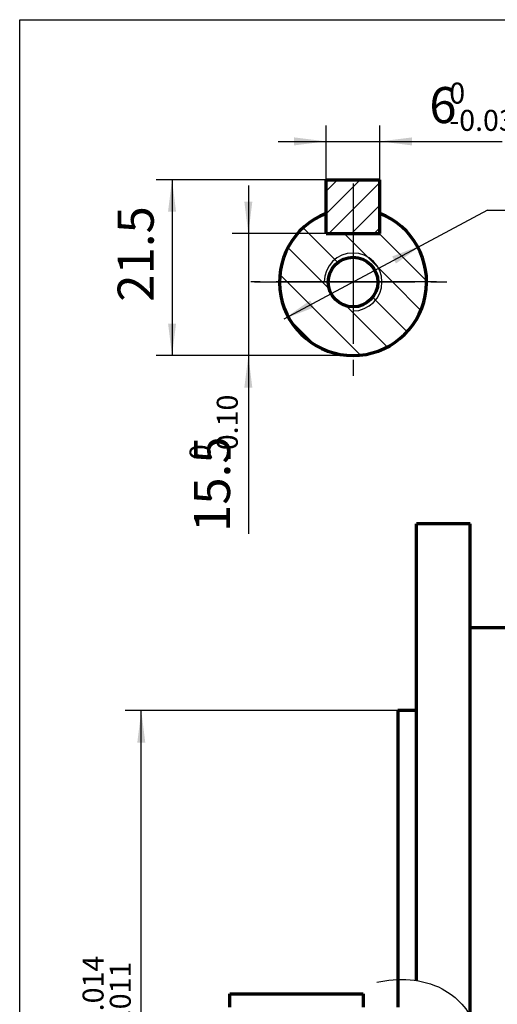
# Model space of a CAD drawing. Units: millimetres. Extents: x -293 to 396, y -246 to 542.
# Drawn here: x -293 to -203, y 29 to 213 of the extents above; entities that cross this region are included whole.
import ezdxf

# ---------------------------------------------------------------- set-up
doc = ezdxf.new("R2010")
doc.units = ezdxf.units.MM
doc.linetypes.add('EB_DASHDOT', pattern=[39, 30, -3, 3, -3])
for name, color, linetype, lineweight in [('CAXA0', 7, 'Continuous', 70), ('CAXA1', 1, 'EB_DASHDOT', 25), ('CAXA3', 7, 'Continuous', 25), ('CAXA4', 3, 'Continuous', 25), ('CAXA5', 4, 'Continuous', 25)]:
    doc.layers.add(name, color=color, linetype=linetype, lineweight=lineweight)
doc.styles.add('标准', font='txt', dxfattribs={"width": 0.667})
doc.dimstyles.new('标准', dxfattribs={"dimscale": 1.5, "dimtxt": 4.5, "dimasz": 4, "dimexe": 2, "dimexo": 0, "dimtad": 1, "dimdec": 1, "dimzin": 12, "dimdsep": 46, "dimtxsty": '标准', "dimcen": 0, "dimdle": 6, "dimaunit": 1, "dimazin": 2, "dimtfac": 1, "dimtdec": 3, "dimtmove": 0, "dimatfit": 3, "dimfxl": 0, "dimtolj": 1, "dimtzin": 0, "dimarcsym": 0})

# ---------------------------------------------------------------- blocks, each defined once
blk = doc.blocks.new('CAXBLOCK0', base_point=(5.19, -11.05))
at = {"layer": 'CAXA0', "color": 0, "linetype": 'Continuous', "lineweight": 25}
for p, q in [((-235.47, 177.03), (-235.2, 176.76)), ((-239.48, 174.46), (-233.55, 168.53)), ((-231.81, 173.36), (-230.15, 171.71)), ((-225.23, 173.36), (-216.37, 164.5)), ((-230.15, 171.71), (-227.45, 169.01)), ((-242.34, 170.75), (-235.9, 164.32)), ((-233.55, 168.53), (-232.99, 167.97)), ((-227.45, 169.01), (-225.45, 167.01)), ((-225.45, 167.01), (-222.76, 164.32)), ((-243.86, 165.7), (-242.48, 164.32)), ((-242.48, 164.32), (-230.15, 151.99)), ((-235.9, 164.32), (-235.56, 163.97)), ((-222.76, 164.32), (-217.44, 158.99)), ((-235.56, 163.97), (-234.61, 163.02)), ((-226.47, 161.45), (-225.93, 160.91)), ((-225.93, 160.91), (-220, 154.99)), ((-231.43, 159.84), (-230.49, 158.9)), ((-230.49, 158.9), (-230.15, 158.56)), ((-230.15, 158.56), (-223.71, 152.13)), ((-241.99, 157.25), (-237.22, 152.48)), ((-230.15, 151.99), (-228.76, 150.6))]:
    blk.add_line(p, q, dxfattribs=at)
blk = doc.blocks.new('CAXBLOCK1', base_point=(5.19, -11.05))
at = {"layer": 'CAXA0', "color": 0, "linetype": 'Continuous', "lineweight": 25}
for p, q in [((-235.2, 177.07), (-228.81, 183.46)), ((-235.2, 181.31), (-233.05, 183.46)), ((-234.66, 173.36), (-225.1, 182.93)), ((-230.42, 173.36), (-225.1, 178.69)), ((-226.18, 173.36), (-225.1, 174.44))]:
    blk.add_line(p, q, dxfattribs=at)
blk = doc.blocks.new('CAXBLOCK3')
at = {"layer": 'CAXA4', "color": 0, "attachment_point": 1, "rotation": 90, "style": '标准'}
for s, insert, char_height in [('\\fFangSong_GB2312|b0|i0|p34;-0.10', (-255.67, 130.95), 3.9267), ('\\fFangSong_GB2312|b0|i0|p34;15.5', (-259.94, 117.5), 6.75), ('\\fFangSong_GB2312|b0|i0|p34;0', (-260.76, 130.95), 3.9267)]:
    blk.add_mtext(s, dxfattribs=dict(at, insert=insert, char_height=char_height))
blk = doc.blocks.new('*CAXBLOCK23')
at = {"layer": 'CAXA4', "linetype": 'Continuous', "lineweight": 25}
for points in [[(-249.76, 173.36), (-250.51, 179.36), (-249.01, 179.36)], [(-249.76, 150.53), (-250.51, 144.53), (-249.01, 144.53)]]:
    blk.add_hatch(color=0, dxfattribs=at).paths.add_polyline_path(points, flags=0)
at = {"layer": 'CAXA4', "color": 0, "linetype": 'Continuous', "lineweight": 25}
for p, q in [((-249.76, 182.36), (-249.76, 117.16)), ((-235.2, 173.36), (-252.76, 173.36)), ((-230.15, 150.53), (-252.76, 150.53))]:
    blk.add_line(p, q, dxfattribs=at)
blk.add_blockref('CAXBLOCK3', (0, 0), dxfattribs=at)
blk = doc.blocks.new('*CAXBLOCK45')
at = {"layer": 'CAXA4', "linetype": 'Continuous', "lineweight": 25}
for points in [[(-264.05, 183.46), (-264.8, 177.46), (-263.3, 177.46)], [(-264.05, 150.53), (-264.8, 156.53), (-263.3, 156.53)]]:
    blk.add_hatch(color=0, dxfattribs=at).paths.add_polyline_path(points, flags=0)
at = {"layer": 'CAXA4', "color": 0, "linetype": 'Continuous', "lineweight": 25}
for p, q in [((-235.2, 183.46), (-267.05, 183.46)), ((-264.05, 183.46), (-264.05, 150.53)), ((-230.15, 150.53), (-267.05, 150.53))]:
    blk.add_line(p, q, dxfattribs=at)
at = {"layer": 'CAXA4', "color": 0, "linetype": 'Continuous', "lineweight": 25, "insert": (-274.24, 160.61), "char_height": 6.75, "attachment_point": 1, "rotation": 90, "style": '标准'}
blk.add_mtext('\\fFangSong_GB2312|b0|i0|p34;21.5', dxfattribs=at)
blk = doc.blocks.new('CAXBLOCK6')
at = {"layer": 'CAXA4', "color": 0, "attachment_point": 1, "style": '标准'}
for s, insert, char_height in [('\\fFangSong_GB2312|b0|i0|p34;φ', (-200.15, 188.41), 6.75), ('\\fFangSong_GB2312|b0|i0|p34;19', (-193.3, 187.96), 6.75), ('\\fFangSong_GB2312|b0|i0|p34;+0.009', (-185.81, 188.78), 3.9267), ('\\fFangSong_GB2312|b0|i0|p34;-0.004', (-185.81, 183.68), 3.9267)]:
    blk.add_mtext(s, dxfattribs=dict(at, insert=insert, char_height=char_height))
blk = doc.blocks.new('*CAXBLOCK56')
at = {"layer": 'CAXA4', "linetype": 'Continuous', "lineweight": 25}
for points in [[(-217.17, 171.26), (-222.82, 169.09), (-222.11, 167.77)], [(-243.13, 157.37), (-238.19, 160.86), (-237.48, 159.54)]]:
    blk.add_hatch(color=0, dxfattribs=at).paths.add_polyline_path(points, flags=0)
at = {"layer": 'CAXA4', "color": 0, "linetype": 'Continuous', "lineweight": 25}
for q in [(-243.13, 157.37), (-172.92, 177.78)]:
    blk.add_line((-204.99, 177.78), q, dxfattribs=at)
blk.add_blockref('CAXBLOCK6', (0, 0), dxfattribs=at)
blk = doc.blocks.new('CAXBLOCK8')
at = {"layer": 'CAXA4', "color": 0, "attachment_point": 1, "style": '标准'}
for s, insert, char_height in [('\\fFangSong_GB2312|b0|i0|p34;6', (-215.87, 200.81), 6.75), ('\\fFangSong_GB2312|b0|i0|p34;0', (-212.12, 201.63), 3.9267), ('\\fFangSong_GB2312|b0|i0|p34;-0.03', (-212.12, 196.53), 3.9267)]:
    blk.add_mtext(s, dxfattribs=dict(at, insert=insert, char_height=char_height))
blk = doc.blocks.new('*CAXBLOCK78')
at = {"layer": 'CAXA4', "linetype": 'Continuous', "lineweight": 25}
for points in [[(-235.2, 190.63), (-241.2, 189.88), (-241.2, 191.38)], [(-225.1, 190.63), (-219.1, 189.88), (-219.1, 191.38)]]:
    blk.add_hatch(color=0, dxfattribs=at).paths.add_polyline_path(points, flags=0)
at = {"layer": 'CAXA4', "color": 0, "linetype": 'Continuous', "lineweight": 25}
for p, q in [((-235.2, 177.14), (-235.2, 193.63)), ((-225.1, 177.14), (-225.1, 193.63)), ((-244.2, 190.63), (-202.22, 190.63))]:
    blk.add_line(p, q, dxfattribs=at)
blk.add_blockref('CAXBLOCK8', (0, 0), dxfattribs=at)
blk = doc.blocks.new('CAXBLOCK22')
at = {"layer": 'CAXA4', "color": 0, "attachment_point": 1, "rotation": 90, "style": '标准'}
for s, insert, char_height in [('\\fFangSong_GB2312|b0|i0|p34;+0.014', (-280.81, 21.82), 3.9267), ('\\fFangSong_GB2312|b0|i0|p34;-0.011', (-275.71, 21.82), 3.9267), ('\\fFangSong_GB2312|b0|i0|p34;130', (-279.99, 10.58), 6.75), ('\\fFangSong_GB2312|b0|i0|p34;φ', (-280.45, 3.74), 6.75)]:
    blk.add_mtext(s, dxfattribs=dict(at, insert=insert, char_height=char_height))
blk = doc.blocks.new('*CAXBLOCK2122')
at = {"layer": 'CAXA4', "linetype": 'Continuous', "lineweight": 25}
for points in [[(-269.81, 84.06), (-269.06, 78.06), (-270.56, 78.06)], [(-269.81, -45.94), (-269.06, -39.94), (-270.56, -39.94)]]:
    blk.add_hatch(color=0, dxfattribs=at).paths.add_polyline_path(points, flags=0)
at = {"layer": 'CAXA4', "color": 0, "linetype": 'Continuous', "lineweight": 25}
for p, q in [((-221.73, 84.06), (-272.81, 84.06)), ((-269.81, -45.94), (-269.81, 84.06)), ((-218.23, -45.94), (-272.81, -45.94))]:
    blk.add_line(p, q, dxfattribs=at)
blk.add_blockref('CAXBLOCK22', (0, 0), dxfattribs=at)

msp = doc.modelspace()

# ---------------------------------------------------------------- linework, layer by layer
at = {"layer": 'CAXA0', "linetype": 'Continuous', "lineweight": 70}
for p, q in [((-235.2, 183.46), (-225.1, 183.46)), ((-208.23, 119.06), (-218.23, 119.06)), ((-218.23, 33.52), (-218.23, 119.06)), ((-208.23, 27.04), (-208.23, 119.06)), ((-191.23, 99.56), (-208.23, 99.56)), ((-218.23, 84.06), (-221.73, 84.06)), ((-221.73, 84.06), (-221.73, 28.56)), ((-253.23, 31.06), (-228.23, 31.06)), ((-253.23, 28.56), (-253.23, 31.06)), ((-228.23, 31.06), (-228.23, 28.56))]:
    msp.add_line(p, q, dxfattribs=at)
msp.add_circle((-230.14, 164.3), 4.65, dxfattribs=at)
at = {"layer": 'CAXA1', "linetype": 'EB_DASHDOT', "lineweight": 25}
for p, q in [((-230.15, 182.75), (-230.15, 145.88)), ((-214.54, 164.32), (-249.32, 164.32)), ((-248.58, 164.32), (-211.72, 164.32))]:
    msp.add_line(p, q, dxfattribs=at)
at = {"layer": 'CAXA3', "linetype": 'Continuous', "lineweight": 25}
for p, q in [((-292.59, 213.42), (337.41, 213.42)), ((-292.59, -130.92), (-292.59, 213.42))]:
    msp.add_line(p, q, dxfattribs=at)
at = {"layer": 'CAXA3', "linetype": 'Continuous', "lineweight": 70}
for p, q in [((-235.2, 173.36), (-235.2, 183.46)), ((-225.1, 173.36), (-225.1, 183.46)), ((-235.2, 173.36), (-225.1, 173.36))]:
    msp.add_line(p, q, dxfattribs=at)
msp.add_arc((-230.15, 164.32), 13.78, 111.5076, 68.4924, dxfattribs=at)
at = {"layer": 'CAXA3', "linetype": 'Continuous', "lineweight": 25}
msp.add_arc((-230.15, 164.31), 5.42, 270.0136, 179.9131, dxfattribs=at)
msp.add_open_spline([(-225.71, 33.2), (-221.71, 34.11), (-213.8, 33.83), (-206.86, 26.35), (-206.37, 21.14), (-206.01, 19.06)], degree=3, knots=[0, 0, 0, 0, 12.506946, 21.759911, 28.163206, 28.163206, 28.163206, 28.163206], dxfattribs=at)

# ---------------------------------------------------------------- block references
at = {"layer": 'CAXA5', "linetype": 'Continuous', "lineweight": 25}
for name in ['CAXBLOCK1', 'CAXBLOCK0']:
    msp.add_blockref(name, (5.19, -11.05), dxfattribs=at)

# ---------------------------------------------------------------- dimensions: what is measured, and where the dimension line sits
at = {"layer": 'CAXA4', "linetype": 'Continuous', "lineweight": 25}
for base, p1, p2, angle, text, picture, middle in [((-209.21, 190.63), (-235.2, 177.14), (-225.1, 177.14), 180, '\\fFangSong_GB2312;6\\S0^ -0.03;', '*CAXBLOCK78', (-209.21, 196.19)), ((-264.05, 167), (-235.2, 183.46), (-230.15, 150.53), 90, '\\fFangSong_GB2312;21.5', '*CAXBLOCK45', (-269.61, 167)), ((-249.76, 129.01), (-235.2, 173.36), (-230.15, 150.53), 90, '\\fFangSong_GB2312;15.5\\S0^ -0.10;', '*CAXBLOCK23', (-255.32, 129.01)), ((-269.81, 19.06), (-218.23, -45.94), (-221.73, 84.06), 270, '\\fFangSong_GB2312;φ130\\S+0.014^ -0.011;', '*CAXBLOCK2122', (-275.6, 19.06))]:
    dim = msp.add_linear_dim(base=base, p1=p1, p2=p2, angle=angle, text=text, dimstyle='标准', dxfattribs=at)
    dim.commit()
    dim.dimension.update_dxf_attribs({"geometry": picture, "text_midpoint": middle})
dim = msp.add_diameter_dim_2p(p1=(-243.13, 157.37), p2=(-217.17, 171.26), text='\\fFangSong_GB2312;φ19\\S+0.009^ -0.004;', dimstyle='标准', dxfattribs=at)
dim.commit()
dim.dimension.update_dxf_attribs({"geometry": '*CAXBLOCK56', "text_midpoint": (-186.7, 183.56)})

doc.saveas('drawing.dxf')
